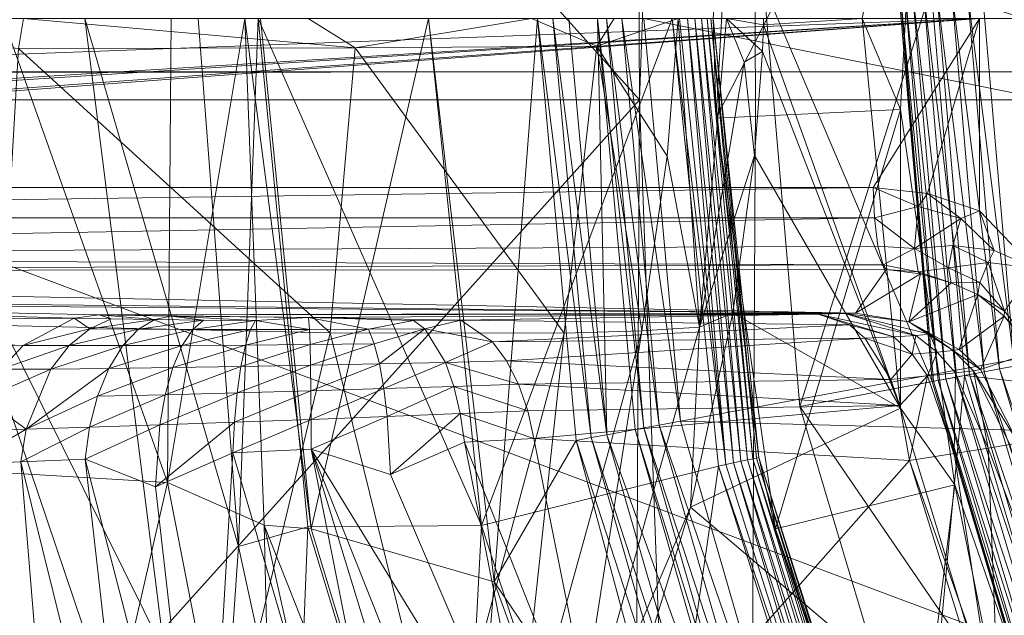
# Model space of a CAD drawing. Units: inches. Extents: x -16.5 to 14.4, y -15.6 to 15.4.
# Drawn here: x -1.6 to -1.2, y -0.3 to -0.1 of the extents above; entities that cross this region are included whole.
import ezdxf

# ---------------------------------------------------------------- set-up
doc = ezdxf.new("R2010")
doc.units = ezdxf.units.IN
doc.header["$MEASUREMENT"] = 0
doc.layers.add('SEAT-BASEMETAL', color=5, linetype='Continuous', lineweight=9)
doc.layers.add('SEAT-FABRIC', color=5, linetype='Continuous', lineweight=9)

msp = doc.modelspace()

# ---------------------------------------------------------------- linework, layer by layer
at = {"layer": 'SEAT-BASEMETAL'}
for points in [[(-1.15435, 0.12132, 3.22636), (-1.15834, -0.22551, 3.22636), (-1.17352, -0.04833, 3.22636)], [(-1.29994, -0.06204, 6.71419), (-1.29853, -0.10892, 6.7111), (-1.28746, 0.09402, 6.7111)], [(-1.20187, 0.0806, 3.26474), (-1.28746, 0.09402, 6.7111), (-1.29853, -0.10892, 6.7111)], [(-1.20187, 0.0806, 3.26474), (-1.29853, -0.10892, 6.7111), (-1.21199, -0.10489, 3.26474)], [(-1.22992, -0.06204, 3.07124), (-1.20187, 0.0806, 3.26474), (-1.21199, -0.10489, 3.26474)], [(-1.27623, -0.04673, 5.78541), (-1.19702, -0.2328, 3.26474), (-1.25928, -0.24455, 5.78541)], [(-1.27623, -0.04673, 5.78541), (-1.21288, -0.04772, 3.26474), (-1.19702, -0.2328, 3.26474)], [(-1.25928, -0.24455, 5.78541), (-1.27623, -0.04673, 7.71454), (-1.27623, -0.04673, 5.78541)], [(-1.25928, -0.24455, 5.78541), (-1.25928, -0.24455, 7.71454), (-1.27623, -0.04673, 7.71454)], [(-1.25928, -0.24455, 7.71454), (-1.1975, -0.04796, 7.79328), (-1.27623, -0.04673, 7.71454)], [(-1.25928, -0.24455, 7.71454), (-1.18191, -0.22995, 7.79328), (-1.1975, -0.04796, 7.79328)], [(-1.21223, -0.04773, 3.25856), (-1.19702, -0.2328, 3.26474), (-1.21288, -0.04772, 3.26474)], [(-1.19638, -0.23268, 3.25856), (-1.19702, -0.2328, 3.26474), (-1.21223, -0.04773, 3.25856)], [(-1.21223, -0.04773, 3.25856), (-1.19431, -0.23229, 3.25123), (-1.19638, -0.23268, 3.25856)], [(-1.19431, -0.23229, 3.25123), (-1.21223, -0.04773, 3.25856), (-1.21013, -0.04776, 3.25123)], [(-1.21013, -0.04776, 3.25123), (-1.19072, -0.23162, 3.24418), (-1.19431, -0.23229, 3.25123)], [(-1.19072, -0.23162, 3.24418), (-1.21013, -0.04776, 3.25123), (-1.20647, -0.04782, 3.24418)], [(-1.20647, -0.04782, 3.24418), (-1.1857, -0.23067, 3.23789), (-1.19072, -0.23162, 3.24418)], [(-1.1857, -0.23067, 3.23789), (-1.20647, -0.04782, 3.24418), (-1.20136, -0.0479, 3.23789)], [(-1.20136, -0.0479, 3.23789), (-1.17951, -0.2295, 3.23277), (-1.1857, -0.23067, 3.23789)], [(-1.17951, -0.2295, 3.23277), (-1.20136, -0.0479, 3.23789), (-1.19506, -0.04799, 3.23277)], [(-0.83372, -0.16425, 7.79328), (-1.1975, -0.04796, 7.79328), (-1.18191, -0.22995, 7.79328)], [(-0.84322, -0.05347, 7.79328), (-1.1975, -0.04796, 7.79328), (-0.83372, -0.16425, 7.79328)], [(-1.19506, -0.04799, 3.23277), (-1.17258, -0.22819, 3.22912), (-1.17951, -0.2295, 3.23277)], [(-1.17258, -0.22819, 3.22912), (-1.19506, -0.04799, 3.23277), (-1.18801, -0.0481, 3.22912)], [(-1.18801, -0.0481, 3.22912), (-1.16538, -0.22683, 3.22701), (-1.17258, -0.22819, 3.22912)], [(-1.16538, -0.22683, 3.22701), (-1.18801, -0.0481, 3.22912), (-1.18069, -0.04822, 3.22701)], [(-1.18069, -0.04822, 3.22701), (-1.15834, -0.22551, 3.22636), (-1.16538, -0.22683, 3.22701)], [(-1.18069, -0.04822, 3.22701), (-1.17352, -0.04833, 3.22636), (-1.15834, -0.22551, 3.22636)], [(-3.3127, -0.14148, 9.72646), (-1.17479, -0.06204, 10.14805), (-3.38075, -0.06204, 9.71304)], [(-2.57036, -0.14857, 9.87219), (-1.17479, -0.06204, 10.14805), (-3.3127, -0.14148, 9.72646)], [(-2.54971, -0.15038, 9.87629), (-1.17479, -0.06204, 10.14805), (-2.57036, -0.14857, 9.87219)], [(-2.50797, -0.15932, 9.88515), (-1.17479, -0.06204, 10.14805), (-2.54971, -0.15038, 9.87629)], [(-2.50797, -0.15932, 9.88515), (-2.2336, -0.14148, 9.93925), (-1.17479, -0.06204, 10.14805)], [(-1.17479, -0.06204, 10.14805), (-2.2336, -0.14148, 9.93925), (-1.22477, -0.14148, 10.13819)], [(-1.62399, -0.06204, 3.41038), (-1.62633, -0.07619, 3.41377), (-1.76449, -0.06204, 3.64686)], [(-1.69259, -0.06204, 5.63679), (-1.53759, -0.52146, 5.88646), (-1.59526, -0.06204, 5.88191)], [(-1.69259, -0.06204, 5.63679), (-1.63386, -0.63464, 5.64539), (-1.53759, -0.52146, 5.88646)], [(-1.6662, -0.27363, 8.52463), (-1.63352, -0.06204, 8.43556), (-1.55641, -0.28034, 8.21352)], [(-1.55641, -0.28034, 8.21352), (-1.63352, -0.06204, 8.43556), (-1.5547, -0.06204, 8.16632)], [(-1.62399, -0.06204, 3.41038), (-1.46815, -0.07591, 3.20733), (-1.62633, -0.07619, 3.41377)], [(-1.49019, -0.06204, 3.23284), (-1.46815, -0.07591, 3.20733), (-1.62399, -0.06204, 3.41038)], [(-1.59526, -0.06204, 5.88191), (-1.52306, -0.31038, 6.13974), (-1.54193, -0.06204, 6.13974)], [(-1.59526, -0.06204, 5.88191), (-1.53759, -0.52146, 5.88646), (-1.52306, -0.31038, 6.13974)], [(-1.55641, -0.28034, 8.21352), (-1.51998, -0.06204, 7.87202), (-1.51092, -0.30038, 7.87433)], [(-1.55641, -0.28034, 8.21352), (-1.5547, -0.06204, 8.16632), (-1.51998, -0.06204, 7.87202)], [(-1.52306, -0.31038, 6.13974), (-1.51378, -0.06213, 6.65131), (-1.54193, -0.06204, 6.13974)], [(-1.52306, -0.31038, 6.13974), (-1.49037, -0.30116, 6.65164), (-1.51378, -0.06213, 6.65131)], [(-1.48886, -0.30208, 7.55539), (-1.51998, -0.06204, 7.87202), (-1.51263, -0.06201, 7.55704)], [(-1.51092, -0.30038, 7.87433), (-1.51998, -0.06204, 7.87202), (-1.48886, -0.30208, 7.55539)], [(-1.51378, -0.06213, 6.65131), (-1.40881, -0.30057, 6.73029), (-1.43368, -0.06187, 6.73029)], [(-1.49037, -0.30116, 6.65164), (-1.40881, -0.30057, 6.73029), (-1.51378, -0.06213, 6.65131)], [(-1.43377, -0.06204, 7.47832), (-1.48886, -0.30208, 7.55539), (-1.51263, -0.06201, 7.55704)], [(-1.38527, -0.06204, 3.12451), (-1.46815, -0.07591, 3.20733), (-1.49019, -0.06204, 3.23284)], [(-1.4028, -0.32694, 7.47832), (-1.48886, -0.30208, 7.55539), (-1.43377, -0.06204, 7.47832)], [(-1.38527, -0.06204, 3.12451), (-1.35457, -0.07501, 3.10019), (-1.46815, -0.07591, 3.20733)], [(-1.38254, -0.06204, 7.47865), (-1.4028, -0.32694, 7.47832), (-1.43377, -0.06204, 7.47832)], [(-1.40881, -0.30057, 6.73029), (-1.3193, -0.06204, 6.73029), (-1.43368, -0.06187, 6.73029)], [(-1.40881, -0.30057, 6.73029), (-1.2975, -0.27253, 6.73029), (-1.3193, -0.06204, 6.73029)], [(-1.36434, -0.26046, 7.47865), (-1.4028, -0.32694, 7.47832), (-1.38254, -0.06204, 7.47865)], [(-1.34648, -0.06204, 3.09485), (-1.35457, -0.07501, 3.10019), (-1.38527, -0.06204, 3.12451)], [(-1.35727, -0.25916, 7.48153), (-1.38254, -0.06204, 7.47865), (-1.37535, -0.06204, 7.48153)], [(-1.38254, -0.06204, 7.47865), (-1.35727, -0.25916, 7.48153), (-1.36434, -0.26046, 7.47865)], [(-1.37535, -0.06204, 7.48153), (-1.34987, -0.25779, 7.49076), (-1.35727, -0.25916, 7.48153)], [(-1.34987, -0.25779, 7.49076), (-1.37535, -0.06204, 7.48153), (-1.36782, -0.06204, 7.49076)], [(-1.35436, -0.06204, 8.28294), (-1.34987, -0.25779, 7.49076), (-1.36782, -0.06204, 7.49076)], [(-1.31639, -0.06204, 3.07846), (-1.35457, -0.07501, 3.10019), (-1.34648, -0.06204, 3.09485)], [(-1.31639, -0.06204, 3.07846), (-1.32151, -0.1268, 3.07889), (-1.35457, -0.07501, 3.10019)], [(-1.33662, -0.25534, 8.28294), (-1.34987, -0.25779, 7.49076), (-1.35436, -0.06204, 8.28294)], [(-1.33248, -0.25457, 8.2976), (-1.35436, -0.06204, 8.28294), (-1.35014, -0.06204, 8.2976)], [(-1.35436, -0.06204, 8.28294), (-1.33248, -0.25457, 8.2976), (-1.33662, -0.25534, 8.28294)], [(-1.35014, -0.06204, 8.2976), (-1.3253, -0.25324, 8.3117), (-1.33248, -0.25457, 8.2976)], [(-1.3253, -0.25324, 8.3117), (-1.35014, -0.06204, 8.2976), (-1.34284, -0.06204, 8.3117)], [(-1.31524, -0.25138, 8.32429), (-1.34284, -0.06204, 8.3117), (-1.33261, -0.06204, 8.32429)], [(-1.34284, -0.06204, 8.3117), (-1.31524, -0.25138, 8.32429), (-1.3253, -0.25324, 8.3117)], [(-1.33261, -0.06204, 8.32429), (-0.84375, -0.06204, 8.65943), (-0.83454, -0.16242, 8.65943)], [(-1.31524, -0.25138, 8.32429), (-1.33261, -0.06204, 8.32429), (-0.83454, -0.16242, 8.65943)], [(-1.32151, -0.1268, 3.07889), (-1.31639, -0.06204, 3.07846), (-1.30638, -0.20728, 3.07097)], [(-1.294, -0.27179, 6.72996), (-1.3193, -0.06204, 6.73029), (-1.2975, -0.27253, 6.73029)], [(-1.31572, -0.06204, 6.72996), (-1.3193, -0.06204, 6.73029), (-1.294, -0.27179, 6.72996)], [(-1.29368, -0.06204, 3.07187), (-1.30638, -0.20728, 3.07097), (-1.31639, -0.06204, 3.07846)], [(-1.294, -0.27179, 6.72996), (-1.31206, -0.06204, 6.72891), (-1.31572, -0.06204, 6.72996)], [(-1.31206, -0.06204, 6.72891), (-1.294, -0.27179, 6.72996), (-1.29041, -0.27104, 6.72891)], [(-1.29041, -0.27104, 6.72891), (-1.30853, -0.06204, 6.72708), (-1.31206, -0.06204, 6.72891)], [(-1.30853, -0.06204, 6.72708), (-1.29041, -0.27104, 6.72891), (-1.28696, -0.27032, 6.72708)], [(-1.28696, -0.27032, 6.72708), (-1.30538, -0.06204, 6.72453), (-1.30853, -0.06204, 6.72708)], [(-1.2854, -0.08256, 3.07099), (-1.30638, -0.20728, 3.07097), (-1.29368, -0.06204, 3.07187)], [(-1.30538, -0.06204, 6.72453), (-1.28696, -0.27032, 6.72708), (-1.28388, -0.26968, 6.72453)], [(-1.28388, -0.26968, 6.72453), (-1.30282, -0.06204, 6.72138), (-1.30538, -0.06204, 6.72453)], [(-1.30282, -0.06204, 6.72138), (-1.28388, -0.26968, 6.72453), (-1.28138, -0.26915, 6.72138)], [(-1.28138, -0.26915, 6.72138), (-1.301, -0.06204, 6.71785), (-1.30282, -0.06204, 6.72138)], [(-1.301, -0.06204, 6.71785), (-1.28138, -0.26915, 6.72138), (-1.27959, -0.26878, 6.71785)], [(-1.27959, -0.26878, 6.71785), (-1.29994, -0.06204, 6.71419), (-1.301, -0.06204, 6.71785)], [(-1.27856, -0.26856, 6.71419), (-1.29853, -0.10892, 6.7111), (-1.29994, -0.06204, 6.71419)], [(-1.29994, -0.06204, 6.71419), (-1.27959, -0.26878, 6.71785), (-1.27856, -0.26856, 6.71419)], [(-1.27637, -0.06499, 3.07087), (-1.29368, -0.06204, 3.07187), (-1.27635, -0.06204, 3.07087)], [(-1.2768, -0.07762, 3.07085), (-1.29368, -0.06204, 3.07187), (-1.27637, -0.06499, 3.07087)], [(-1.2768, -0.07762, 3.07085), (-1.2854, -0.08256, 3.07099), (-1.29368, -0.06204, 3.07187)], [(-1.22992, -0.06204, 3.07124), (-1.27637, -0.06499, 3.07087), (-1.27635, -0.06204, 3.07087)], [(-1.21189, -0.24527, 3.07077), (-1.27637, -0.06499, 3.07087), (-1.22992, -0.06204, 3.07124)], [(-1.22992, -0.06204, 3.07124), (-1.21199, -0.10489, 3.26474), (-1.21189, -0.24527, 3.07077)], [(-1.17479, -0.06204, 10.14805), (-1.22477, -0.14148, 10.13819), (-1.19919, -0.14428, 10.14324)], [(-1.17479, -0.06204, 10.14805), (-1.19919, -0.14428, 10.14324), (-1.17479, -0.15254, 10.14805)], [(-1.21189, -0.24527, 3.07077), (-1.2768, -0.07762, 3.07085), (-1.27637, -0.06499, 3.07087)], [(-1.62633, -0.07619, 3.41377), (-1.47998, -0.20987, 3.20514), (-1.63391, -0.20636, 3.40648)], [(-1.47998, -0.20987, 3.20514), (-1.62633, -0.07619, 3.41377), (-1.46815, -0.07591, 3.20733)], [(-1.46815, -0.07591, 3.20733), (-1.36994, -0.21005, 3.1005), (-1.47998, -0.20987, 3.20514)], [(-1.36994, -0.21005, 3.1005), (-1.46815, -0.07591, 3.20733), (-1.35457, -0.07501, 3.10019)], [(-1.35457, -0.07501, 3.10019), (-1.33341, -0.20894, 3.07874), (-1.36994, -0.21005, 3.1005)], [(-1.32151, -0.1268, 3.07889), (-1.33341, -0.20894, 3.07874), (-1.35457, -0.07501, 3.10019)], [(-1.2854, -0.08256, 3.07099), (-1.2768, -0.07762, 3.07085), (-1.28054, -0.12649, 3.07071)], [(-1.21189, -0.24527, 3.07077), (-1.28054, -0.12649, 3.07071), (-1.2768, -0.07762, 3.07085)], [(-1.30638, -0.20728, 3.07097), (-1.2854, -0.08256, 3.07099), (-1.28054, -0.12649, 3.07071)], [(-1.21199, -0.10489, 3.26474), (-1.29853, -0.10892, 6.7111), (-1.27062, -0.30204, 6.7111)], [(-1.21199, -0.10489, 3.26474), (-1.27062, -0.30204, 6.7111), (-1.18648, -0.28141, 3.26474)], [(-1.21189, -0.24527, 3.07077), (-1.21199, -0.10489, 3.26474), (-1.18648, -0.28141, 3.26474)], [(-1.27856, -0.26856, 6.71419), (-1.27062, -0.30204, 6.7111), (-1.29853, -0.10892, 6.7111)], [(-1.33341, -0.20894, 3.07874), (-1.32151, -0.1268, 3.07889), (-1.30638, -0.20728, 3.07097)], [(-1.30638, -0.20728, 3.07097), (-1.28054, -0.12649, 3.07071), (-1.29078, -0.20047, 3.07029)], [(-1.21189, -0.24527, 3.07077), (-1.29078, -0.20047, 3.07029), (-1.28054, -0.12649, 3.07071)], [(-2.23307, -0.15583, 9.9366), (-1.22477, -0.14148, 10.13819), (-2.2336, -0.14148, 9.93925)], [(-2.23307, -0.15583, 9.9366), (-1.22424, -0.15583, 10.13554), (-1.22477, -0.14148, 10.13819)], [(-1.20372, -0.15041, 10.14172), (-1.22477, -0.14148, 10.13819), (-1.22424, -0.15583, 10.13554)], [(-1.20372, -0.15041, 10.14172), (-1.19919, -0.14428, 10.14324), (-1.22477, -0.14148, 10.13819)], [(-1.18359, -0.1561, 10.14571), (-1.19919, -0.14428, 10.14324), (-1.20372, -0.15041, 10.14172)], [(-1.18359, -0.1561, 10.14571), (-1.17479, -0.15254, 10.14805), (-1.19919, -0.14428, 10.14324)], [(-1.20372, -0.15041, 10.14172), (-1.22424, -0.15583, 10.13554), (-1.20537, -0.17017, 10.13105)], [(-1.20537, -0.17017, 10.13105), (-1.18359, -0.1561, 10.14571), (-1.20372, -0.15041, 10.14172)], [(-1.168, -0.17124, 10.14697), (-1.17479, -0.15254, 10.14805), (-1.18359, -0.1561, 10.14571)], [(-1.168, -0.17124, 10.14697), (-1.14906, -0.17955, 10.15224), (-1.17479, -0.15254, 10.14805)], [(-2.23022, -0.17418, 9.92213), (-1.22424, -0.15583, 10.13554), (-2.23307, -0.15583, 9.9366)], [(-2.23022, -0.17418, 9.92213), (-1.22259, -0.16907, 10.12712), (-1.22424, -0.15583, 10.13554)], [(-1.20537, -0.17017, 10.13105), (-1.22424, -0.15583, 10.13554), (-1.22259, -0.16907, 10.12712)], [(-1.18359, -0.1561, 10.14571), (-1.20537, -0.17017, 10.13105), (-1.18741, -0.16883, 10.13973)], [(-1.18741, -0.16883, 10.13973), (-1.168, -0.17124, 10.14697), (-1.18359, -0.1561, 10.14571)], [(-1.31524, -0.25138, 8.32429), (-0.83454, -0.16242, 8.65943), (-0.80502, -0.2651, 8.65943)], [(-0.83372, -0.16425, 7.79328), (-1.18191, -0.22995, 7.79328), (-0.80129, -0.27306, 7.79328)], [(-2.23022, -0.17418, 9.92213), (-1.22005, -0.17788, 10.11428), (-1.22259, -0.16907, 10.12712)], [(-1.20537, -0.17017, 10.13105), (-1.22259, -0.16907, 10.12712), (-1.22005, -0.17788, 10.11428)], [(-1.20537, -0.17017, 10.13105), (-1.22005, -0.17788, 10.11428), (-1.20363, -0.18123, 10.11153)], [(-1.18741, -0.16883, 10.13973), (-1.20537, -0.17017, 10.13105), (-1.1894, -0.17925, 10.12897)], [(-1.20363, -0.18123, 10.11153), (-1.1894, -0.17925, 10.12897), (-1.20537, -0.17017, 10.13105)], [(-1.1894, -0.17925, 10.12897), (-1.1708, -0.17683, 10.14325), (-1.18741, -0.16883, 10.13973)], [(-1.168, -0.17124, 10.14697), (-1.18741, -0.16883, 10.13973), (-1.1708, -0.17683, 10.14325)], [(-2.22612, -0.18084, 9.90131), (-1.22005, -0.17788, 10.11428), (-2.23022, -0.17418, 9.92213)], [(-1.1708, -0.17683, 10.14325), (-1.14906, -0.17955, 10.15224), (-1.168, -0.17124, 10.14697)], [(-2.22612, -0.18084, 9.90131), (-1.21866, -0.18007, 10.1072), (-1.22005, -0.17788, 10.11428)], [(-1.21866, -0.18007, 10.1072), (-2.22612, -0.18084, 9.90131), (-1.23316, -0.20056, 8.96736)], [(-1.23316, -0.20056, 8.96736), (-1.2026, -0.18219, 10.10468), (-1.21866, -0.18007, 10.1072)], [(-1.21866, -0.18007, 10.1072), (-1.20363, -0.18123, 10.11153), (-1.22005, -0.17788, 10.11428)], [(-1.2026, -0.18219, 10.10468), (-1.20363, -0.18123, 10.11153), (-1.21866, -0.18007, 10.1072)], [(-1.1894, -0.17925, 10.12897), (-1.20363, -0.18123, 10.11153), (-1.18818, -0.18633, 10.10901)], [(-1.1708, -0.17683, 10.14325), (-1.1894, -0.17925, 10.12897), (-1.17463, -0.18623, 10.13256)], [(-1.18818, -0.18633, 10.10901), (-1.17463, -0.18623, 10.13256), (-1.1894, -0.17925, 10.12897)], [(-1.17463, -0.18623, 10.13256), (-1.16307, -0.19963, 10.12753), (-1.1708, -0.17683, 10.14325)], [(-1.1708, -0.17683, 10.14325), (-1.16307, -0.19963, 10.12753), (-1.14906, -0.17955, 10.15224)], [(-2.22612, -0.18084, 9.90131), (-2.21561, -0.19052, 9.34879), (-1.23316, -0.20056, 8.96736)], [(-1.2026, -0.18219, 10.10468), (-1.23316, -0.20056, 8.96736), (-1.20801, -0.20479, 8.96709)], [(-1.2026, -0.18219, 10.10468), (-1.20801, -0.20479, 8.96709), (-1.18818, -0.18633, 10.10901)], [(-1.18818, -0.18633, 10.10901), (-1.20363, -0.18123, 10.11153), (-1.2026, -0.18219, 10.10468)], [(-1.18818, -0.18633, 10.10901), (-1.20801, -0.20479, 8.96709), (-1.17558, -0.19179, 10.11949)], [(-1.17463, -0.18623, 10.13256), (-1.18818, -0.18633, 10.10901), (-1.17558, -0.19179, 10.11949)], [(-1.17558, -0.19179, 10.11949), (-1.16307, -0.19963, 10.12753), (-1.17463, -0.18623, 10.13256)], [(-2.21561, -0.19052, 9.34879), (-1.87417, -0.19545, 9.13372), (-1.23316, -0.20056, 8.96736)], [(-1.17558, -0.19179, 10.11949), (-1.20801, -0.20479, 8.96709), (-1.18432, -0.21777, 8.96698)], [(-1.17558, -0.19179, 10.11949), (-1.18432, -0.21777, 8.96698), (-1.16321, -0.20211, 10.11642)], [(-1.16307, -0.19963, 10.12753), (-1.17558, -0.19179, 10.11949), (-1.16321, -0.20211, 10.11642)], [(-1.87417, -0.19545, 9.13372), (-1.89705, -0.2051, 9.10481), (-1.60026, -0.203, 8.83664)], [(-1.87417, -0.19545, 9.13372), (-1.58839, -0.20146, 8.8456), (-1.23316, -0.20056, 8.96736)], [(-1.87417, -0.19545, 9.13372), (-1.60026, -0.203, 8.83664), (-1.58839, -0.20146, 8.8456)], [(-1.60026, -0.203, 8.83664), (-1.89705, -0.2051, 9.10481), (-1.62412, -0.21578, 8.81881)], [(-1.59287, -0.20798, 8.80684), (-1.60026, -0.203, 8.83664), (-1.62412, -0.21578, 8.81881)], [(-1.58279, -0.20335, 8.81797), (-1.58839, -0.20146, 8.8456), (-1.60026, -0.203, 8.83664)], [(-1.58279, -0.20335, 8.81797), (-1.60026, -0.203, 8.83664), (-1.59287, -0.20798, 8.80684)], [(-1.59287, -0.20798, 8.80684), (-1.56224, -0.20365, 8.80303), (-1.58279, -0.20335, 8.81797)], [(-1.23316, -0.20056, 8.96736), (-1.58839, -0.20146, 8.8456), (-1.23802, -0.20086, 8.94932)], [(-1.23802, -0.20086, 8.94932), (-1.58839, -0.20146, 8.8456), (-1.25067, -0.20106, 8.93553)], [(-1.25067, -0.20106, 8.93553), (-1.58839, -0.20146, 8.8456), (-1.49016, -0.20263, 8.79814)], [(-1.58839, -0.20146, 8.8456), (-1.55473, -0.20211, 8.81544), (-1.49016, -0.20263, 8.79814)], [(-1.56224, -0.20365, 8.80303), (-1.58839, -0.20146, 8.8456), (-1.58279, -0.20335, 8.81797)], [(-1.56224, -0.20365, 8.80303), (-1.55473, -0.20211, 8.81544), (-1.58839, -0.20146, 8.8456)], [(-1.53939, -0.20388, 8.79221), (-1.55473, -0.20211, 8.81544), (-1.56224, -0.20365, 8.80303)], [(-1.51501, -0.20404, 8.78586), (-1.55473, -0.20211, 8.81544), (-1.53939, -0.20388, 8.79221)], [(-1.49016, -0.20263, 8.79814), (-1.55473, -0.20211, 8.81544), (-1.51501, -0.20404, 8.78586)], [(-1.48962, -0.20831, 8.77014), (-1.49016, -0.20263, 8.79814), (-1.51501, -0.20404, 8.78586)], [(-1.49016, -0.20263, 8.79814), (-1.41858, -0.20386, 8.80718), (-1.25067, -0.20106, 8.93553)], [(-1.44083, -0.20403, 8.79505), (-1.49016, -0.20263, 8.79814), (-1.46199, -0.20819, 8.77377)], [(-1.46199, -0.20819, 8.77377), (-1.49016, -0.20263, 8.79814), (-1.48962, -0.20831, 8.77014)], [(-1.44083, -0.20403, 8.79505), (-1.41858, -0.20386, 8.80718), (-1.49016, -0.20263, 8.79814)], [(-1.41858, -0.20386, 8.80718), (-1.2359, -0.20615, 8.91342), (-1.25067, -0.20106, 8.93553)], [(-1.31064, -0.29192, 3.06946), (-1.30638, -0.20728, 3.07097), (-1.29078, -0.20047, 3.07029)], [(-1.21189, -0.24527, 3.07077), (-1.31064, -0.29192, 3.06946), (-1.29078, -0.20047, 3.07029)], [(-1.2048, -0.21109, 8.93113), (-1.23802, -0.20086, 8.94932), (-1.25067, -0.20106, 8.93553)], [(-1.21508, -0.21172, 8.91561), (-1.25067, -0.20106, 8.93553), (-1.2359, -0.20615, 8.91342)], [(-1.2048, -0.21109, 8.93113), (-1.25067, -0.20106, 8.93553), (-1.21508, -0.21172, 8.91561)], [(-1.23802, -0.20086, 8.94932), (-1.20801, -0.20479, 8.96709), (-1.23316, -0.20056, 8.96736)], [(-1.19821, -0.21057, 8.9485), (-1.23802, -0.20086, 8.94932), (-1.2048, -0.21109, 8.93113)], [(-1.20801, -0.20479, 8.96709), (-1.23802, -0.20086, 8.94932), (-1.19821, -0.21057, 8.9485)], [(-1.16321, -0.20211, 10.11642), (-1.18432, -0.21777, 8.96698), (-1.17443, -0.22718, 8.96701)], [(-1.16321, -0.20211, 10.11642), (-1.17443, -0.22718, 8.96701), (-1.14977, -0.21886, 10.11652)], [(-1.14875, -0.21757, 10.12843), (-1.16307, -0.19963, 10.12753), (-1.16321, -0.20211, 10.11642)], [(-1.89705, -0.2051, 9.10481), (-1.90555, -0.21452, 9.09419), (-1.62412, -0.21578, 8.81881)], [(-1.63391, -0.20636, 3.40648), (-1.52956, -0.41703, 3.1977), (-1.67327, -0.4041, 3.39165)], [(-1.52956, -0.41703, 3.1977), (-1.63391, -0.20636, 3.40648), (-1.47998, -0.20987, 3.20514)], [(-1.59287, -0.20798, 8.80684), (-1.62412, -0.21578, 8.81881), (-1.60256, -0.21589, 8.79621)], [(-1.60256, -0.21589, 8.79621), (-1.56993, -0.20819, 8.79038), (-1.59287, -0.20798, 8.80684)], [(-1.56993, -0.20819, 8.79038), (-1.60256, -0.21589, 8.79621), (-1.57733, -0.21591, 8.77828)], [(-1.56224, -0.20365, 8.80303), (-1.59287, -0.20798, 8.80684), (-1.56993, -0.20819, 8.79038)], [(-1.57733, -0.21591, 8.77828), (-1.54449, -0.20831, 8.77854), (-1.56993, -0.20819, 8.79038)], [(-1.56993, -0.20819, 8.79038), (-1.53939, -0.20388, 8.79221), (-1.56224, -0.20365, 8.80303)], [(-1.53939, -0.20388, 8.79221), (-1.56993, -0.20819, 8.79038), (-1.54449, -0.20831, 8.77854)], [(-1.54449, -0.20831, 8.77854), (-1.51501, -0.20404, 8.78586), (-1.53939, -0.20388, 8.79221)], [(-1.51501, -0.20404, 8.78586), (-1.54449, -0.20831, 8.77854), (-1.51743, -0.20836, 8.7717)], [(-1.51743, -0.20836, 8.7717), (-1.48962, -0.20831, 8.77014), (-1.51501, -0.20404, 8.78586)], [(-1.44083, -0.20403, 8.79505), (-1.46199, -0.20819, 8.77377), (-1.43549, -0.20798, 8.78242)], [(-1.45922, -0.21504, 8.76068), (-1.43549, -0.20798, 8.78242), (-1.46199, -0.20819, 8.77377)], [(-1.45672, -0.22451, 8.7489), (-1.43549, -0.20798, 8.78242), (-1.45922, -0.21504, 8.76068)], [(-1.43549, -0.20798, 8.78242), (-1.45672, -0.22451, 8.7489), (-1.42567, -0.22381, 8.75927)], [(-1.43549, -0.20798, 8.78242), (-1.41858, -0.20386, 8.80718), (-1.44083, -0.20403, 8.79505)], [(-1.43549, -0.20798, 8.78242), (-1.40369, -0.21416, 8.78511), (-1.41858, -0.20386, 8.80718)], [(-1.42567, -0.22381, 8.75927), (-1.40369, -0.21416, 8.78511), (-1.43549, -0.20798, 8.78242)], [(-1.40369, -0.21416, 8.78511), (-1.2359, -0.20615, 8.91342), (-1.41858, -0.20386, 8.80718)], [(-1.40369, -0.21416, 8.78511), (-1.22869, -0.21245, 8.90268), (-1.2359, -0.20615, 8.91342)], [(-1.31064, -0.29192, 3.06946), (-1.36735, -0.42486, 3.06817), (-1.30638, -0.20728, 3.07097)], [(-1.36735, -0.42486, 3.06817), (-1.33341, -0.20894, 3.07874), (-1.30638, -0.20728, 3.07097)], [(-1.21508, -0.21172, 8.91561), (-1.2359, -0.20615, 8.91342), (-1.22869, -0.21245, 8.90268)], [(-1.18721, -0.21822, 8.94569), (-1.20801, -0.20479, 8.96709), (-1.19821, -0.21057, 8.9485)], [(-1.18721, -0.21822, 8.94569), (-1.18432, -0.21777, 8.96698), (-1.20801, -0.20479, 8.96709)], [(-1.54449, -0.20831, 8.77854), (-1.57733, -0.21591, 8.77828), (-1.54942, -0.21583, 8.76545)], [(-1.54942, -0.21583, 8.76545), (-1.51743, -0.20836, 8.7717), (-1.54449, -0.20831, 8.77854)], [(-1.51743, -0.20836, 8.7717), (-1.54942, -0.21583, 8.76545), (-1.51978, -0.21566, 8.75812)], [(-1.47998, -0.20987, 3.20514), (-1.42729, -0.42366, 3.09709), (-1.52956, -0.41703, 3.1977)], [(-1.48962, -0.20831, 8.77014), (-1.51978, -0.21566, 8.75812), (-1.48937, -0.21539, 8.75657)], [(-1.51978, -0.21566, 8.75812), (-1.48962, -0.20831, 8.77014), (-1.51743, -0.20836, 8.7717)], [(-1.48937, -0.21539, 8.75657), (-1.46199, -0.20819, 8.77377), (-1.48962, -0.20831, 8.77014)], [(-1.46199, -0.20819, 8.77377), (-1.48937, -0.21539, 8.75657), (-1.45922, -0.21504, 8.76068)], [(-1.42729, -0.42366, 3.09709), (-1.47998, -0.20987, 3.20514), (-1.36994, -0.21005, 3.1005)], [(-1.36994, -0.21005, 3.1005), (-1.39312, -0.42478, 3.07593), (-1.42729, -0.42366, 3.09709)], [(-1.39704, -0.22309, 8.77531), (-1.22869, -0.21245, 8.90268), (-1.40369, -0.21416, 8.78511)], [(-1.39704, -0.22309, 8.77531), (-1.21655, -0.23191, 8.8847), (-1.22869, -0.21245, 8.90268)], [(-1.39312, -0.42478, 3.07593), (-1.36994, -0.21005, 3.1005), (-1.33341, -0.20894, 3.07874)], [(-1.33341, -0.20894, 3.07874), (-1.36735, -0.42486, 3.06817), (-1.39312, -0.42478, 3.07593)], [(-1.21508, -0.21172, 8.91561), (-1.22869, -0.21245, 8.90268), (-1.20653, -0.21997, 8.90783)], [(-1.20653, -0.21997, 8.90783), (-1.22869, -0.21245, 8.90268), (-1.21655, -0.23191, 8.8847)], [(-1.20653, -0.21997, 8.90783), (-1.2048, -0.21109, 8.93113), (-1.21508, -0.21172, 8.91561)], [(-1.2048, -0.21109, 8.93113), (-1.20653, -0.21997, 8.90783), (-1.19476, -0.21897, 8.9257)], [(-1.19476, -0.21897, 8.9257), (-1.19821, -0.21057, 8.9485), (-1.2048, -0.21109, 8.93113)], [(-1.19821, -0.21057, 8.9485), (-1.19476, -0.21897, 8.9257), (-1.18721, -0.21822, 8.94569)], [(-1.90555, -0.21452, 9.09419), (-1.63444, -0.22704, 8.81122), (-1.62412, -0.21578, 8.81881)], [(-1.60256, -0.21589, 8.79621), (-1.62412, -0.21578, 8.81881), (-1.63444, -0.22704, 8.81122)], [(-1.60256, -0.21589, 8.79621), (-1.63444, -0.22704, 8.81122), (-1.61116, -0.2269, 8.78688)], [(-1.61116, -0.2269, 8.78688), (-1.57733, -0.21591, 8.77828), (-1.60256, -0.21589, 8.79621)], [(-1.57733, -0.21591, 8.77828), (-1.61116, -0.2269, 8.78688), (-1.58393, -0.22663, 8.7676)], [(-1.58393, -0.22663, 8.7676), (-1.54942, -0.21583, 8.76545), (-1.57733, -0.21591, 8.77828)], [(-1.54942, -0.21583, 8.76545), (-1.58393, -0.22663, 8.7676), (-1.55383, -0.22625, 8.75383)], [(-1.51978, -0.21566, 8.75812), (-1.55383, -0.22625, 8.75383), (-1.5219, -0.22575, 8.746)], [(-1.55383, -0.22625, 8.75383), (-1.51978, -0.21566, 8.75812), (-1.54942, -0.21583, 8.76545)], [(-1.5219, -0.22575, 8.746), (-1.48937, -0.21539, 8.75657), (-1.51978, -0.21566, 8.75812)], [(-1.48937, -0.21539, 8.75657), (-1.5219, -0.22575, 8.746), (-1.48916, -0.22517, 8.7444)], [(-1.48916, -0.22517, 8.7444), (-1.45922, -0.21504, 8.76068), (-1.48937, -0.21539, 8.75657)], [(-1.45922, -0.21504, 8.76068), (-1.48916, -0.22517, 8.7444), (-1.45672, -0.22451, 8.7489)], [(-1.42567, -0.22381, 8.75927), (-1.39704, -0.22309, 8.77531), (-1.40369, -0.21416, 8.78511)], [(-1.20653, -0.21997, 8.90783), (-1.21655, -0.23191, 8.8847), (-1.19919, -0.23016, 8.9012)], [(-1.19919, -0.23016, 8.9012), (-1.19476, -0.21897, 8.9257), (-1.20653, -0.21997, 8.90783)], [(-1.19476, -0.21897, 8.9257), (-1.19919, -0.23016, 8.9012), (-1.18607, -0.22874, 8.92105)], [(-1.18607, -0.22874, 8.92105), (-1.18721, -0.21822, 8.94569), (-1.19476, -0.21897, 8.9257)], [(-1.18721, -0.21822, 8.94569), (-1.17443, -0.22718, 8.96701), (-1.18432, -0.21777, 8.96698)], [(-1.18721, -0.21822, 8.94569), (-1.18607, -0.22874, 8.92105), (-1.17765, -0.22773, 8.94329)], [(-1.17765, -0.22773, 8.94329), (-1.17443, -0.22718, 8.96701), (-1.18721, -0.21822, 8.94569)], [(-1.14977, -0.21886, 10.11652), (-1.17443, -0.22718, 8.96701), (-1.15672, -0.26159, 8.96736)], [(-1.58393, -0.22663, 8.7676), (-1.62276, -0.25526, 8.77456), (-1.58925, -0.23973, 8.75908)], [(-1.62276, -0.25526, 8.77456), (-1.58393, -0.22663, 8.7676), (-1.61116, -0.2269, 8.78688)], [(-1.55383, -0.22625, 8.75383), (-1.58925, -0.23973, 8.75908), (-1.55743, -0.23899, 8.74447)], [(-1.58925, -0.23973, 8.75908), (-1.55383, -0.22625, 8.75383), (-1.58393, -0.22663, 8.7676)], [(-1.5219, -0.22575, 8.746), (-1.55743, -0.23899, 8.74447), (-1.52365, -0.23812, 8.73613)], [(-1.55743, -0.23899, 8.74447), (-1.5219, -0.22575, 8.746), (-1.55383, -0.22625, 8.75383)], [(-1.48916, -0.22517, 8.7444), (-1.52365, -0.23812, 8.73613), (-1.489, -0.23716, 8.7344)], [(-1.52365, -0.23812, 8.73613), (-1.48916, -0.22517, 8.7444), (-1.5219, -0.22575, 8.746)], [(-1.489, -0.23716, 8.7344), (-1.45672, -0.22451, 8.7489), (-1.48916, -0.22517, 8.7444)], [(-1.45672, -0.22451, 8.7489), (-1.489, -0.23716, 8.7344), (-1.45465, -0.23613, 8.73914)], [(-1.45465, -0.23613, 8.73914), (-1.42567, -0.22381, 8.75927), (-1.45672, -0.22451, 8.7489)], [(-1.42567, -0.22381, 8.75927), (-1.45465, -0.23613, 8.73914), (-1.42176, -0.23509, 8.7501)], [(-1.42567, -0.22381, 8.75927), (-1.39143, -0.23408, 8.76708), (-1.39704, -0.22309, 8.77531)], [(-1.42176, -0.23509, 8.7501), (-1.39143, -0.23408, 8.76708), (-1.42567, -0.22381, 8.75927)], [(-1.21655, -0.23191, 8.8847), (-1.39704, -0.22309, 8.77531), (-1.39143, -0.23408, 8.76708)], [(-1.16538, -0.22683, 3.22701), (-1.15834, -0.22551, 3.22636), (-1.10647, -0.39954, 3.22636)], [(-1.61116, -0.2269, 8.78688), (-1.64261, -0.24079, 8.8053), (-1.62276, -0.25526, 8.77456)], [(-1.61116, -0.2269, 8.78688), (-1.63444, -0.22704, 8.81122), (-1.64261, -0.24079, 8.8053)], [(-1.20136, -0.43887, 7.71454), (-1.18191, -0.22995, 7.79328), (-1.25928, -0.24455, 7.71454)], [(-1.19919, -0.23016, 8.9012), (-1.21655, -0.23191, 8.8847), (-1.21223, -0.24408, 8.87837)], [(-1.19919, -0.23016, 8.9012), (-1.21223, -0.24408, 8.87837), (-1.20767, -0.26996, 8.87185)], [(-1.19919, -0.23016, 8.9012), (-1.20767, -0.26996, 8.87185), (-1.18672, -0.26667, 8.89045)], [(-1.20136, -0.43887, 7.71454), (-1.12862, -0.40872, 7.79328), (-1.18191, -0.22995, 7.79328)], [(-1.19919, -0.23016, 8.9012), (-1.18672, -0.26667, 8.89045), (-1.18607, -0.22874, 8.92105)], [(-1.13218, -0.4102, 3.23789), (-1.19072, -0.23162, 3.24418), (-1.1857, -0.23067, 3.23789)], [(-1.18607, -0.22874, 8.92105), (-1.18672, -0.26667, 8.89045), (-1.1708, -0.26408, 8.91339)], [(-1.18607, -0.22874, 8.92105), (-1.1708, -0.26408, 8.91339), (-1.17765, -0.22773, 8.94329)], [(-1.12637, -0.40779, 3.23277), (-1.1857, -0.23067, 3.23789), (-1.17951, -0.2295, 3.23277)], [(-1.1857, -0.23067, 3.23789), (-1.12637, -0.40779, 3.23277), (-1.13218, -0.4102, 3.23789)], [(-0.80129, -0.27306, 7.79328), (-1.18191, -0.22995, 7.79328), (-1.12862, -0.40872, 7.79328)], [(-1.11985, -0.40509, 3.22912), (-1.17951, -0.2295, 3.23277), (-1.17258, -0.22819, 3.22912)], [(-1.17951, -0.2295, 3.23277), (-1.11985, -0.40509, 3.22912), (-1.12637, -0.40779, 3.23277)], [(-1.17765, -0.22773, 8.94329), (-1.15672, -0.26159, 8.96736), (-1.17443, -0.22718, 8.96701)], [(-1.17765, -0.22773, 8.94329), (-1.1708, -0.26408, 8.91339), (-1.16058, -0.26235, 8.93944)], [(-1.17765, -0.22773, 8.94329), (-1.16058, -0.26235, 8.93944), (-1.15672, -0.26159, 8.96736)], [(-1.11309, -0.40228, 3.22701), (-1.17258, -0.22819, 3.22912), (-1.16538, -0.22683, 3.22701)], [(-1.17258, -0.22819, 3.22912), (-1.11309, -0.40228, 3.22701), (-1.11985, -0.40509, 3.22912)], [(-1.16538, -0.22683, 3.22701), (-1.10647, -0.39954, 3.22636), (-1.11309, -0.40228, 3.22701)], [(-1.45312, -0.24921, 8.73187), (-1.42176, -0.23509, 8.7501), (-1.45465, -0.23613, 8.73914)], [(-1.42176, -0.23509, 8.7501), (-1.45312, -0.24921, 8.73187), (-1.4188, -0.24783, 8.74318)], [(-1.42176, -0.23509, 8.7501), (-1.38712, -0.24651, 8.7608), (-1.39143, -0.23408, 8.76708)], [(-1.4188, -0.24783, 8.74318), (-1.38712, -0.24651, 8.7608), (-1.42176, -0.23509, 8.7501)], [(-1.21655, -0.23191, 8.8847), (-1.39143, -0.23408, 8.76708), (-1.21223, -0.24408, 8.87837)], [(-1.21223, -0.24408, 8.87837), (-1.39143, -0.23408, 8.76708), (-1.38712, -0.24651, 8.7608)], [(-1.25928, -0.24455, 5.78541), (-1.19702, -0.2328, 3.26474), (-1.14283, -0.41461, 3.26474)], [(-1.19638, -0.23268, 3.25856), (-1.14283, -0.41461, 3.26474), (-1.19702, -0.2328, 3.26474)], [(-1.14028, -0.41355, 3.25123), (-1.19638, -0.23268, 3.25856), (-1.19431, -0.23229, 3.25123)], [(-1.14223, -0.41436, 3.25856), (-1.14283, -0.41461, 3.26474), (-1.19638, -0.23268, 3.25856)], [(-1.19638, -0.23268, 3.25856), (-1.14028, -0.41355, 3.25123), (-1.14223, -0.41436, 3.25856)], [(-1.13691, -0.41215, 3.24418), (-1.19431, -0.23229, 3.25123), (-1.19072, -0.23162, 3.24418)], [(-1.19431, -0.23229, 3.25123), (-1.13691, -0.41215, 3.24418), (-1.14028, -0.41355, 3.25123)], [(-1.19072, -0.23162, 3.24418), (-1.13218, -0.4102, 3.23789), (-1.13691, -0.41215, 3.24418)], [(-1.58925, -0.23973, 8.75908), (-1.62276, -0.25526, 8.77456), (-1.593, -0.25431, 8.7532)], [(-1.593, -0.25431, 8.7532), (-1.55743, -0.23899, 8.74447), (-1.58925, -0.23973, 8.75908)], [(-1.55743, -0.23899, 8.74447), (-1.593, -0.25431, 8.7532), (-1.56001, -0.25319, 8.73787)], [(-1.56001, -0.25319, 8.73787), (-1.52365, -0.23812, 8.73613), (-1.55743, -0.23899, 8.74447)], [(-1.52365, -0.23812, 8.73613), (-1.56001, -0.25319, 8.73787), (-1.52494, -0.25195, 8.72904)], [(-1.52494, -0.25195, 8.72904), (-1.489, -0.23716, 8.7344), (-1.52365, -0.23812, 8.73613)], [(-1.489, -0.23716, 8.7344), (-1.52494, -0.25195, 8.72904), (-1.4889, -0.2506, 8.72708)], [(-1.4889, -0.2506, 8.72708), (-1.45465, -0.23613, 8.73914), (-1.489, -0.23716, 8.7344)], [(-1.45465, -0.23613, 8.73914), (-1.4889, -0.2506, 8.72708), (-1.45312, -0.24921, 8.73187)], [(-1.62276, -0.25526, 8.77456), (-1.64261, -0.24079, 8.8053), (-1.64815, -0.25601, 8.80141)], [(-1.21223, -0.24408, 8.87837), (-1.38712, -0.24651, 8.7608), (-1.38423, -0.25965, 8.75666)], [(-1.21223, -0.24408, 8.87837), (-1.38423, -0.25965, 8.75666), (-1.20767, -0.26996, 8.87185)], [(-1.25928, -0.24455, 5.78541), (-1.14283, -0.41461, 3.26474), (-1.20136, -0.43887, 5.78541)], [(-1.20136, -0.43887, 5.78541), (-1.25928, -0.24455, 7.71454), (-1.25928, -0.24455, 5.78541)], [(-1.20136, -0.43887, 5.78541), (-1.20136, -0.43887, 7.71454), (-1.25928, -0.24455, 7.71454)], [(-1.48886, -0.26466, 8.72262), (-1.45312, -0.24921, 8.73187), (-1.4889, -0.2506, 8.72708)], [(-1.45312, -0.24921, 8.73187), (-1.48886, -0.26466, 8.72262), (-1.45165, -0.27654, 8.72532)], [(-1.45165, -0.27654, 8.72532), (-1.4188, -0.24783, 8.74318), (-1.45312, -0.24921, 8.73187)], [(-1.4188, -0.24783, 8.74318), (-1.45165, -0.27654, 8.72532), (-1.41686, -0.26125, 8.7387)], [(-1.4188, -0.24783, 8.74318), (-1.38423, -0.25965, 8.75666), (-1.38712, -0.24651, 8.7608)], [(-1.38423, -0.25965, 8.75666), (-1.4188, -0.24783, 8.74318), (-1.41686, -0.26125, 8.7387)], [(-1.15848, -0.42113, 3.07095), (-1.31064, -0.29192, 3.06946), (-1.21189, -0.24527, 3.07077)], [(-1.21189, -0.24527, 3.07077), (-1.18648, -0.28141, 3.26474), (-1.15848, -0.42113, 3.07095)], [(-1.593, -0.25431, 8.7532), (-1.62529, -0.27057, 8.77207), (-1.59509, -0.26933, 8.75008)], [(-1.62529, -0.27057, 8.77207), (-1.593, -0.25431, 8.7532), (-1.62276, -0.25526, 8.77456)], [(-1.56001, -0.25319, 8.73787), (-1.59509, -0.26933, 8.75008), (-1.56201, -0.28225, 8.73319)], [(-1.59509, -0.26933, 8.75008), (-1.56001, -0.25319, 8.73787), (-1.593, -0.25431, 8.7532)], [(-1.56201, -0.28225, 8.73319), (-1.52494, -0.25195, 8.72904), (-1.56001, -0.25319, 8.73787)], [(-1.52494, -0.25195, 8.72904), (-1.56201, -0.28225, 8.73319), (-1.52573, -0.26634, 8.72488)], [(-1.4889, -0.2506, 8.72708), (-1.52573, -0.26634, 8.72488), (-1.48886, -0.26466, 8.72262)], [(-1.52573, -0.26634, 8.72488), (-1.4889, -0.2506, 8.72708), (-1.52494, -0.25195, 8.72904)], [(-1.26906, -0.44881, 8.3117), (-1.33248, -0.25457, 8.2976), (-1.3253, -0.25324, 8.3117)], [(-1.25955, -0.44505, 8.32429), (-1.3253, -0.25324, 8.3117), (-1.31524, -0.25138, 8.32429)], [(-1.3253, -0.25324, 8.3117), (-1.25955, -0.44505, 8.32429), (-1.26906, -0.44881, 8.3117)], [(-1.25955, -0.44505, 8.32429), (-1.31524, -0.25138, 8.32429), (-0.80502, -0.2651, 8.65943)], [(-1.62276, -0.25526, 8.77456), (-1.64815, -0.25601, 8.80141), (-1.65096, -0.27159, 8.79959)], [(-1.62276, -0.25526, 8.77456), (-1.65096, -0.27159, 8.79959), (-1.62529, -0.27057, 8.77207)], [(-1.2923, -0.45801, 7.49076), (-1.35727, -0.25916, 7.48153), (-1.34987, -0.25779, 7.49076)], [(-1.27977, -0.45305, 8.28294), (-1.34987, -0.25779, 7.49076), (-1.33662, -0.25534, 8.28294)], [(-1.27977, -0.45305, 8.28294), (-1.2923, -0.45801, 7.49076), (-1.34987, -0.25779, 7.49076)], [(-1.27586, -0.4515, 8.2976), (-1.33662, -0.25534, 8.28294), (-1.33248, -0.25457, 8.2976)], [(-1.33662, -0.25534, 8.28294), (-1.27586, -0.4515, 8.2976), (-1.27977, -0.45305, 8.28294)], [(-1.33248, -0.25457, 8.2976), (-1.26906, -0.44881, 8.3117), (-1.27586, -0.4515, 8.2976)], [(-1.38174, -0.43962, 8.73004), (-1.41686, -0.26125, 8.7387), (-1.45165, -0.27654, 8.72532)], [(-1.41686, -0.26125, 8.7387), (-1.34983, -0.43074, 8.7482), (-1.38423, -0.25965, 8.75666)], [(-1.38174, -0.43962, 8.73004), (-1.34983, -0.43074, 8.7482), (-1.41686, -0.26125, 8.7387)], [(-1.30931, -0.46475, 7.47832), (-1.4028, -0.32694, 7.47832), (-1.36434, -0.26046, 7.47865)], [(-1.34983, -0.43074, 8.7482), (-1.20767, -0.26996, 8.87185), (-1.38423, -0.25965, 8.75666)], [(-1.2993, -0.46078, 7.48153), (-1.36434, -0.26046, 7.47865), (-1.35727, -0.25916, 7.48153)], [(-1.36434, -0.26046, 7.47865), (-1.2993, -0.46078, 7.48153), (-1.30931, -0.46475, 7.47832)], [(-1.35727, -0.25916, 7.48153), (-1.2923, -0.45801, 7.49076), (-1.2993, -0.46078, 7.48153)], [(-1.13261, -0.36446, 8.93246), (-1.16058, -0.26235, 8.93944), (-1.1708, -0.26408, 8.91339)], [(-1.56201, -0.28225, 8.73319), (-1.5386, -0.48682, 8.73391), (-1.52573, -0.26634, 8.72488)], [(-1.5386, -0.48682, 8.73391), (-1.41068, -0.6596, 8.71384), (-1.52573, -0.26634, 8.72488)], [(-1.52573, -0.26634, 8.72488), (-1.41068, -0.6596, 8.71384), (-1.48886, -0.26466, 8.72262)], [(-1.38174, -0.43962, 8.73004), (-1.48886, -0.26466, 8.72262), (-1.34802, -0.61862, 8.71564)], [(-1.48886, -0.26466, 8.72262), (-1.41068, -0.6596, 8.71384), (-1.37107, -0.65041, 8.71261)], [(-1.48886, -0.26466, 8.72262), (-1.38174, -0.43962, 8.73004), (-1.45165, -0.27654, 8.72532)], [(-1.34802, -0.61862, 8.71564), (-1.48886, -0.26466, 8.72262), (-1.37107, -0.65041, 8.71261)], [(-1.25955, -0.44505, 8.32429), (-0.80502, -0.2651, 8.65943), (-1.163, -0.63142, 8.32429)], [(-1.16506, -0.40764, 8.87185), (-1.18672, -0.26667, 8.89045), (-1.20767, -0.26996, 8.87185)], [(-1.16506, -0.40764, 8.87185), (-1.1708, -0.26408, 8.91339), (-1.18672, -0.26667, 8.89045)], [(-1.13261, -0.36446, 8.93246), (-1.1708, -0.26408, 8.91339), (-1.16506, -0.40764, 8.87185)], [(-1.92478, -0.27828, 9.07465), (-1.60529, -0.51455, 8.79323), (-1.65096, -0.27159, 8.79959)], [(-1.60529, -0.51455, 8.79323), (-1.62529, -0.27057, 8.77207), (-1.65096, -0.27159, 8.79959)], [(-1.62529, -0.27057, 8.77207), (-1.56935, -0.49611, 8.75355), (-1.59509, -0.26933, 8.75008)], [(-1.60529, -0.51455, 8.79323), (-1.56935, -0.49611, 8.75355), (-1.62529, -0.27057, 8.77207)], [(-1.59509, -0.26933, 8.75008), (-1.5386, -0.48682, 8.73391), (-1.56201, -0.28225, 8.73319)], [(-1.56935, -0.49611, 8.75355), (-1.5386, -0.48682, 8.73391), (-1.59509, -0.26933, 8.75008)], [(-1.33456, -0.52826, 6.73029), (-1.2975, -0.27253, 6.73029), (-1.40881, -0.30057, 6.73029)], [(-1.20767, -0.26996, 8.87185), (-1.34983, -0.43074, 8.7482), (-1.136, -0.47355, 8.87185)], [(-1.33456, -0.52826, 6.73029), (-1.23481, -0.47003, 6.73029), (-1.2975, -0.27253, 6.73029)], [(-1.294, -0.27179, 6.72996), (-1.2975, -0.27253, 6.73029), (-1.23152, -0.4686, 6.72996)], [(-1.23152, -0.4686, 6.72996), (-1.2975, -0.27253, 6.73029), (-1.23481, -0.47003, 6.73029)], [(-1.23152, -0.4686, 6.72996), (-1.29041, -0.27104, 6.72891), (-1.294, -0.27179, 6.72996)], [(-1.22816, -0.46715, 6.72891), (-1.28696, -0.27032, 6.72708), (-1.29041, -0.27104, 6.72891)], [(-1.29041, -0.27104, 6.72891), (-1.23152, -0.4686, 6.72996), (-1.22816, -0.46715, 6.72891)], [(-1.22492, -0.46575, 6.72708), (-1.28388, -0.26968, 6.72453), (-1.28696, -0.27032, 6.72708)], [(-1.28696, -0.27032, 6.72708), (-1.22816, -0.46715, 6.72891), (-1.22492, -0.46575, 6.72708)], [(-1.22203, -0.4645, 6.72453), (-1.28138, -0.26915, 6.72138), (-1.28388, -0.26968, 6.72453)], [(-1.28388, -0.26968, 6.72453), (-1.22492, -0.46575, 6.72708), (-1.22203, -0.4645, 6.72453)], [(-1.21968, -0.46348, 6.72138), (-1.27959, -0.26878, 6.71785), (-1.28138, -0.26915, 6.72138)], [(-1.28138, -0.26915, 6.72138), (-1.22203, -0.4645, 6.72453), (-1.21968, -0.46348, 6.72138)], [(-1.21801, -0.46276, 6.71785), (-1.27856, -0.26856, 6.71419), (-1.27959, -0.26878, 6.71785)], [(-1.27959, -0.26878, 6.71785), (-1.21968, -0.46348, 6.72138), (-1.21801, -0.46276, 6.71785)], [(-1.21704, -0.46234, 6.71419), (-1.27062, -0.30204, 6.7111), (-1.27856, -0.26856, 6.71419)], [(-1.27856, -0.26856, 6.71419), (-1.21801, -0.46276, 6.71785), (-1.21704, -0.46234, 6.71419)], [(-1.81886, -0.60508, 8.82155), (-1.6662, -0.27363, 8.52463), (-1.61922, -0.55478, 8.53681)], [(-1.55641, -0.28034, 8.21352), (-1.61922, -0.55478, 8.53681), (-1.6662, -0.27363, 8.52463)], [(-1.86776, -0.59706, 9.0734), (-1.60529, -0.51455, 8.79323), (-1.92478, -0.27828, 9.07465)], [(-1.61922, -0.55478, 8.53681), (-1.55641, -0.28034, 8.21352), (-1.50537, -0.54246, 8.22262)], [(-1.51092, -0.30038, 7.87433), (-1.50537, -0.54246, 8.22262), (-1.55641, -0.28034, 8.21352)], [(-1.18648, -0.28141, 3.26474), (-1.27062, -0.30204, 6.7111), (-1.21061, -0.47609, 6.7111)], [(-1.18648, -0.28141, 3.26474), (-1.21061, -0.47609, 6.7111), (-1.13163, -0.44049, 3.26474)], [(-1.15848, -0.42113, 3.07095), (-1.18648, -0.28141, 3.26474), (-1.13163, -0.44049, 3.26474)], [(-1.34212, -0.39448, 3.06797), (-1.36735, -0.42486, 3.06817), (-1.31064, -0.29192, 3.06946)], [(-1.15848, -0.42113, 3.07095), (-1.34212, -0.39448, 3.06797), (-1.31064, -0.29192, 3.06946)], [(-1.51092, -0.30038, 7.87433), (-1.48886, -0.30208, 7.55539), (-1.41914, -0.53208, 7.55316)], [(-1.50537, -0.54246, 8.22262), (-1.51092, -0.30038, 7.87433), (-1.45325, -0.55923, 7.88191)], [(-1.51092, -0.30038, 7.87433), (-1.41914, -0.53208, 7.55316), (-1.45325, -0.55923, 7.88191)], [(-1.42092, -0.53025, 6.65207), (-1.40881, -0.30057, 6.73029), (-1.49037, -0.30116, 6.65164)], [(-1.42092, -0.53025, 6.65207), (-1.33456, -0.52826, 6.73029), (-1.40881, -0.30057, 6.73029)], [(-1.49578, -0.43579, 6.1398), (-1.49037, -0.30116, 6.65164), (-1.52306, -0.31038, 6.13974)], [(-1.49578, -0.43579, 6.1398), (-1.42092, -0.53025, 6.65207), (-1.49037, -0.30116, 6.65164)], [(-1.4028, -0.32694, 7.47832), (-1.41914, -0.53208, 7.55316), (-1.48886, -0.30208, 7.55539)], [(-1.21704, -0.46234, 6.71419), (-1.21061, -0.47609, 6.7111), (-1.27062, -0.30204, 6.7111)], [(-1.52306, -0.31038, 6.13974), (-1.53759, -0.52146, 5.88646), (-1.49578, -0.43579, 6.1398)], [(-1.31346, -0.57427, 7.47832), (-1.41914, -0.53208, 7.55316), (-1.4028, -0.32694, 7.47832)], [(-1.30931, -0.46475, 7.47832), (-1.31346, -0.57427, 7.47832), (-1.4028, -0.32694, 7.47832)]]:
    msp.add_3dface(points, dxfattribs=at)
at = {"layer": 'SEAT-FABRIC'}
for points in [[(-1.28713, 1.20687, 10.21037), (-0.01417, 1.21062, 10.47218), (-0.00533, -0.10032, 10.45049)], [(-2.49484, 1.19087, 9.96452), (-1.34148, 1.20615, 10.1993), (-1.33458, -0.10032, 10.17722)], [(-1.33458, -0.10032, 10.17722), (-1.34148, 1.20615, 10.1993), (-1.28713, 1.20687, 10.21037)], [(-1.28713, 1.20687, 10.21037), (-1.28014, -0.10032, 10.18828), (-1.33458, -0.10032, 10.17722)], [(-0.00533, -0.10032, 10.45049), (-1.28014, -0.10032, 10.18828), (-1.28713, 1.20687, 10.21037)], [(-1.33458, -0.10032, 10.17722), (-2.48973, -0.10032, 9.94253), (-2.49484, 1.19087, 9.96452)], [(-0.87283, 1.18652, 14.13111), (-0.87355, -0.08714, 14.13061), (-2.73827, -0.08713, 14.00294)], [(-2.73827, -0.08713, 14.00294), (-2.73175, 1.13019, 14.00399), (-0.87283, 1.18652, 14.13111)], [(-0.67166, -0.08717, 16.2285), (-0.67093, 1.03513, 16.2262), (-2.28147, 0.99146, 16.04326)], [(-2.28147, 0.99146, 16.04326), (-2.28781, -0.08752, 16.04392), (-0.67166, -0.08717, 16.2285)], [(-1.839, -0.10032, 14.14113), (0.06447, -0.10032, 14.29452), (0.06624, 0.61337, 14.29465)], [(0.06624, 0.61337, 14.29465), (-1.83193, 0.59221, 14.14166), (-1.839, -0.10032, 14.14113)], [(-0.86017, -1.3604, 14.13121), (-2.71481, -1.30409, 14.00412), (-2.73827, -0.08713, 14.00294)], [(-2.73827, -0.08713, 14.00294), (-0.87355, -0.08714, 14.13061), (-0.86017, -1.3604, 14.13121)], [(-0.67166, -0.08717, 16.2285), (-2.28781, -0.08752, 16.04392), (-2.26801, -1.16623, 16.04336)], [(-2.26801, -1.16623, 16.04336), (-0.66075, -1.20915, 16.22627), (-0.67166, -0.08717, 16.2285)], [(-2.49484, -1.3915, 9.96452), (-2.48973, -0.10032, 9.94253), (-1.33458, -0.10032, 10.17722)], [(-1.33458, -0.10032, 10.17722), (-1.34148, -1.40679, 10.1993), (-2.49484, -1.3915, 9.96452)], [(-1.839, -0.10032, 14.14113), (-1.83193, -0.79284, 14.14166), (0.06624, -0.81401, 14.29465)], [(0.06624, -0.81401, 14.29465), (0.06447, -0.10032, 14.29452), (-1.839, -0.10032, 14.14113)], [(-1.28713, -1.40751, 10.21037), (-1.34148, -1.40679, 10.1993), (-1.33458, -0.10032, 10.17722)], [(-1.33458, -0.10032, 10.17722), (-1.28014, -0.10032, 10.18828), (-1.28713, -1.40751, 10.21037)], [(-0.00533, -0.10032, 10.45049), (-0.01417, -1.41125, 10.47218), (-1.28713, -1.40751, 10.21037)], [(-1.28713, -1.40751, 10.21037), (-1.28014, -0.10032, 10.18828), (-0.00533, -0.10032, 10.45049)]]:
    msp.add_3dface(points, dxfattribs=at)

doc.saveas('drawing.dxf')
